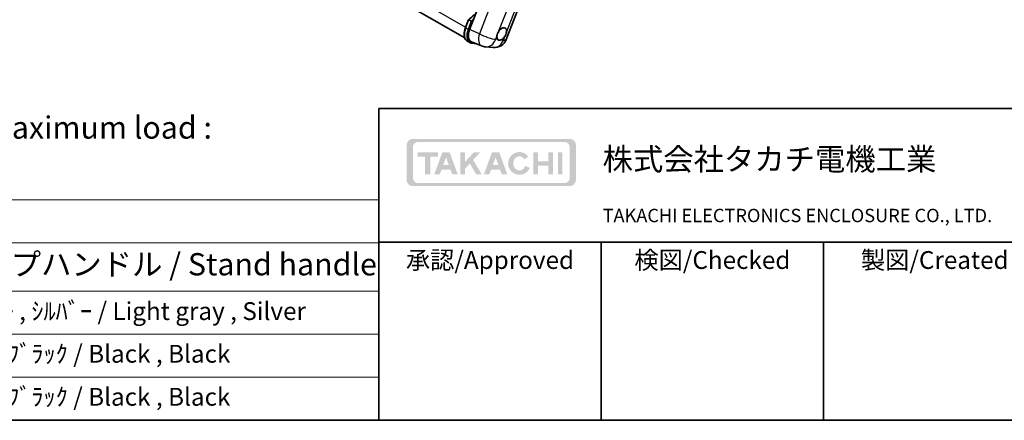
# Model space of a CAD drawing. Units: millimetres. Extents: x 0 to 10822, y 0 to 1686.
# Drawn here: x 1018 to 1682, y 0 to 270 of the extents above; entities that cross this region are included whole.
import ezdxf
from ezdxf.enums import TextEntityAlignment as Align

# ---------------------------------------------------------------- set-up
doc = ezdxf.new("R2010")
doc.units = ezdxf.units.MM
doc.header["$LTSCALE"] = 6
for name, color, linetype, lineweight in [('Border (ISO)', 7, 'Continuous', 35), ('Hatch (ISO)', 1, 'Continuous', 18), ('Symbol (ISO)', 7, 'Continuous', 18), ('Title (ISO)', 7, 'Continuous', 35), ('Visible (ISO)', 7, 'Continuous', 35), ('Visible Narrow (ISO)', 7, 'Continuous', 25)]:
    doc.layers.add(name, color=color, linetype=linetype, lineweight=lineweight)
doc.styles.add('Note Text (TK)', font='txt')
doc.styles.add('Note Text (TK2)', font='txt')
doc.styles.add('文字スタイル67', font='arial.ttf')

# ---------------------------------------------------------------- blocks, each defined once
blk = doc.blocks.new('図面枠 tk図枠')
at = {"layer": 'Border (ISO)'}
blk.add_line((14.50000000000001, 8.000000000000007), (405.4999999999999, 8.000000000000007), dxfattribs=at)
blk = doc.blocks.new('表題欄 tk表題欄')
at = {"layer": 'Hatch (ISO)'}
h = blk.add_hatch(color=256, dxfattribs=at)
edge = h.paths.add_edge_path(flags=0)
edge.add_arc((95.57537688673352, 236.2990653650367), 0.5958259999999996, 269.9999999999897, 360)
edge.add_line((96.17120288673351, 236.2990653650368), (96.17120288673348, 239.7107813650365))
edge.add_arc((95.5753768867335, 239.7107813650366), 0.5958259999999996, 0, 90.0000000000068)
edge.add_line((95.57537688673342, 240.3066073650366), (79.13710888673356, 240.3066073650366))
edge.add_arc((79.13710888673353, 239.7107813650366), 0.5958259999999996, 89.99999999999744, 180)
edge.add_line((78.54128288673353, 239.7107813650365), (78.54128288673331, 236.2990653650368))
edge.add_arc((79.13710888673332, 236.2990653650365), 0.5958259999999996, 180, 270.0000000000231)
edge.add_line((79.13710888673356, 235.7032393650365), (95.57537688673342, 235.7032393650367))
edge = h.paths.add_edge_path()
edge.add_line((77.83935088673357, 239.9556413650366), (77.83935088673357, 236.0542053650368))
edge.add_arc((78.54128288673346, 236.0542053650367), 0.7019319999998935, 180, 270.0000000000087)
edge.add_line((78.54128288673357, 235.3522733650368), (96.17120288673352, 235.3522733650368))
edge.add_arc((96.17120288673351, 236.0542053650367), 0.7019319999998921, 270, 360)
edge.add_line((96.8731348867334, 236.0542053650368), (96.87313488673352, 239.9556413650366))
edge.add_arc((96.1712028867336, 239.9556413650367), 0.7019319999998921, 0, 90.00000000000873)
edge.add_line((96.17120288673348, 240.6575733650367), (78.54128288673357, 240.6575733650366))
edge.add_arc((78.54128288673357, 239.9556413650366), 0.7019319999999984, 90, 180)
for points in [[(79.07181288673355, 239.1476033650369), (79.07181288673355, 238.6578833650367), (79.92066088673353, 238.6578833650367), (79.92066088673353, 236.6581933650368), (80.50832488673353, 236.6581933650368), (80.50832488673353, 238.6578833650367), (81.35717288673355, 238.6578833650367), (81.35717288673355, 239.1476033650369)], [(85.68407849525303, 236.6581933650368), (84.9434673993943, 237.8918698287545), (84.41792288673358, 237.3246628822781), (84.41792288673358, 236.6581933650368), (83.89555488673355, 236.6581933650368), (83.89555488673355, 239.1476033650369), (84.41792288673358, 239.1476033650369), (84.41792288673358, 238.0993979968839), (85.38913556809511, 239.1476033650369), (86.10696490847272, 239.1476033650369), (85.31925422435492, 238.2974470774499), (86.30334488673353, 236.6581933650368)], [(92.09142939614459, 239.1476033650369), (92.09142939614459, 236.6581933650368), (92.60971639614465, 236.6581933650368), (92.60971639614465, 237.6580383650368), (93.76872039614462, 237.6580383650368), (93.76872039614462, 236.6581933650368), (94.28700739614459, 236.6581933650368), (94.28700739614459, 239.1476033650369), (93.76872039614462, 239.1476033650369), (93.76872039614462, 238.1477583650367), (92.60971639614465, 238.1477583650367), (92.60971639614465, 239.1476033650369)], [(94.84202339614467, 239.1476033650369), (94.84202339614467, 236.6581933650368), (95.36439139614473, 236.6581933650368), (95.36439139614473, 239.1476033650369)]]:
    blk.add_hatch(color=256, dxfattribs=at).paths.add_polyline_path(points)
h = blk.add_hatch(color=256, dxfattribs=at)
h.paths.add_polyline_path([(82.59020695886475, 237.7110913650368), (81.95242681460243, 237.7110913650368), (82.27131688673356, 238.5794973650367)], flags=0)
h.paths.add_polyline_path([(82.77903014574996, 237.1968853650368), (81.76360362771717, 237.1968853650368), (81.56578886050404, 236.6581933650368), (80.94907288673355, 236.6581933650368), (81.86321688673357, 239.1476033650369), (82.67941688673353, 239.1476033650369), (83.59356088673351, 236.6581933650368), (82.97684491296302, 236.6581933650368)])
h = blk.add_hatch(color=256, dxfattribs=at)
h.paths.add_polyline_path([(87.52707281460246, 237.7110913650368), (88.16485295886469, 237.7110913650368), (87.84596288673359, 238.5794973650367)], flags=0)
h.paths.add_polyline_path([(87.14043486050403, 236.6581933650368), (87.3382496277172, 237.1968853650368), (88.35367614574989, 237.1968853650368), (88.551490912963, 236.6581933650368), (89.16820688673343, 236.6581933650368), (88.25406288673352, 239.1476033650369), (87.43786288673356, 239.1476033650369), (86.52371888673358, 236.6581933650368)])
h = blk.add_hatch(color=256, dxfattribs=at)
edge = h.paths.add_edge_path()
edge.add_arc((90.52309888673334, 237.9028983650369), 1.273272000000011, 38.55054079078439, 336.5820184016556)
edge.add_line((91.69149139614446, 237.3968543650369), (91.17255542714857, 237.6216113977801))
edge.add_ellipse((90.52309888673352, 237.9028983650369), major_axis=(0, -0.7998759999999119), ratio=0.8673469387756529, start_angle=128.5505407907963, end_angle=426.582018401653, ccw=False)
edge.add_line((91.09381514418376, 238.3576891122095), (91.51887237036831, 238.6964075050431))
at = {"layer": 'Title (ISO)'}
for p, q in [((74.70882392282105, 244.052739026017), (255.7088239228211, 244.052739026017)), ((74.70882392282105, 209.052739026017), (74.70882392282105, 244.052739026017)), ((74.70882392282105, 229.052739026017), (230.7088239228211, 229.052739026017)), ((99.70882392282108, 229.052739026017), (99.70882392282108, 209.052739026017)), ((124.708823922821, 229.052739026017), (124.708823922821, 209.052739026017)), ((255.7088239228211, 209.052739026017), (74.70882392282105, 209.052739026017))]:
    blk.add_line(p, q, dxfattribs=at)
at = {"layer": 'Title (ISO)', "color": 7, "attachment_point": 4, "line_spacing_factor": 1.5, "style": 'Note Text (TK)'}
for s, insert, char_height in [('株式会社タカチ電機工業', (99.87313488673345, 238.052739026017), 2.5), ('\\fArial|b0|i0;\\H1.4986;TAKACHI ELECTRONICS ENCLOSURE CO., LTD.', (99.87313488673342, 232.052739026017), 1.49859994649887)]:
    blk.add_mtext(s, dxfattribs=dict(at, insert=insert, char_height=char_height))
at = {"layer": 'Title (ISO)', "color": 1, "char_height": 2.000000029802322, "attachment_point": 5, "line_spacing_factor": 1.5, "style": 'Note Text (TK)'}
for s, insert in [('\\fＭＳ Ｐゴシック|b0|i0;\\H2.0000;承認/Approved', (87.20882392282108, 227.052739026017)), ('\\fＭＳ Ｐゴシック|b0|i0;\\H2.0000;検図/Checked', (112.208823922821, 227.052739026017)), ('\\fＭＳ Ｐゴシック|b0|i0;\\H2.0000;製図/Created', (137.2088239228211, 227.052739026017))]:
    blk.add_mtext(s, dxfattribs=dict(at, insert=insert))
at = {"layer": 'Title (ISO)', "color": 7}
for tag, p, height, style in [('<品名>_001', (157.5667784682756, 235.6393867532898), 2.5, 'Note Text (TK)'), ('<Title>_001', (157.4932713957346, 230.5520568828656), 2.000000029802322, '文字スタイル67'), ('<ページ_No.>_001', (237.9488807410029, 213.302739026017), 2.5, 'Note Text (TK)'), ('<総ページ数>_001', (246.7997330137301, 213.302739026017), 2.5, 'Note Text (TK)'), ('作成日_001', (175.617914831912, 211.2814322078352), 2.5, 'Note Text (TK)')]:
    blk.add_attdef(tag, p, '', height=height, dxfattribs=dict(at, style=style))
at = {"layer": 'Title (ISO)', "color": 7, "style": 'Note Text (TK)'}
blk.add_attdef('<尺度>', text='', height=2.5, dxfattribs=at).set_placement((243.2088239228211, 223.5527390260171), align=Align.MIDDLE_CENTER)
blk = doc.blocks.new('テーブル1')
at = {"layer": 'Symbol (ISO)'}
for p, q in [((14.50000000000001, 32.76011696934701), (224.5, 32.76011696934701)), ((224.5, 32.76011696934701), (224.5, 27.93918116241695)), ((14.50000000000001, 27.93918116241695), (224.5, 27.93918116241695)), ((224.5, 27.93918116241695), (224.5, 22.49824535548687)), ((14.50000000000001, 22.49824535548687), (224.5, 22.49824535548687)), ((224.5, 22.49824535548687), (224.5, 8.000000000000005)), ((14.50000000000001, 17.66549690365792), (224.5, 17.66549690365792)), ((14.50000000000001, 12.83274845182896), (224.5, 12.83274845182896)), ((14.50000000000001, 8.000000000000005), (224.5, 8.000000000000005))]:
    blk.add_line(p, q, dxfattribs=at)
at = {"layer": 'Symbol (ISO)', "color": 7, "attachment_point": 7}
for s, insert, char_height, style in [('ステップハンドル / Stand handle', (172.8968435187319, 23.49356702864171), 2.5, 'Note Text (TK)'), ('  ﾗｲﾄｸﾞﾚｰ , ｼﾙﾊﾞｰ / Light gray , Silver', (172.7, 18.63742673397064), 2.000000029802322, 'Note Text (TK2)'), ('  ﾌﾞﾗｯｸ , ﾌﾞﾗｯｸ / Black , Black', (172.7, 13.84561395123601), 2.000000029802322, 'Note Text (TK2)'), ('  ﾌﾞﾗｯｸ , ﾌﾞﾗｯｸ / Black , Black', (172.7, 9.012865499407056), 2.000000029802322, 'Note Text (TK2)')]:
    blk.add_mtext(s, dxfattribs=dict(at, insert=insert, char_height=char_height, style=style))

msp = doc.modelspace()

# ---------------------------------------------------------------- linework, layer by layer
at = {"layer": 'Visible (ISO)'}
for p, q in [((1346.022837057113, 256.6679796775166), (1412.81328945586, 428.8103701467283)), ((1073.519301853781, 398.8729682264027), (1318.002454027283, 257.7205545067054)), ((1321.299877593373, 263.248912245728), (1329.017007864384, 283.1386600270889)), ((1318.540605183751, 264.6197153746127), (1320.575193047566, 269.8635609531056)), ((1320.776588490166, 269.7654149566502), (1322.319366921846, 268.8746914138199)), ((1319.818396377084, 255.4124463876191), (1321.361174808764, 254.521722844789)), ((1322.597780479481, 255.0833228498423), (1329.346538613218, 252.2417422096375)), ((1322.943336682668, 254.0316300382144), (1325.675013718381, 253.7876464863136)), ((1331.956818247275, 251.5924371507353), (1337.110126901124, 251.1321621866863))]:
    msp.add_line(p, q, dxfattribs=at)
for centre, radius, start, end in [((1337.886524787011, 259.8248312577478), 8.727272727272737, 264.8960906389825, 338.7939768869966), ((1332.733216133163, 260.2851062217969), 8.727272727272751, 247.166358311399, 264.8960906389825)]:
    msp.add_arc(centre, radius, start, end, dxfattribs=at)
for centre, major_axis, ratio, start_param, end_param in [((1326.688161167101, 262.8303909719885), (-4.431569255116023, -7.576451372332332), 0.5751368562406785, 4.984521276045705, 6.358660843229179), ((1342.968616256065, 260.3262234826098), (2.318181818181796, 4.015208690273333), 0.5773502691896341, 5.407609479537264, 7.68235991042022), ((1342.968616256065, 260.3262234826098), (-2.318181818181795, -4.015208690273329), 0.5773502691896342, 5.407609479537249, 6.11156358362534), ((1342.968616256065, 260.3262234826098), (-2.318181818181863, -4.015208690273449), 0.5773502691896341, 0.6952204991525548, 1.3991746032406)]:
    msp.add_ellipse(centre, major_axis=major_axis, ratio=ratio, start_param=start_param, end_param=end_param, dxfattribs=at)
for points, knots in [([(1320.575564011488, 269.8641455552031), (1321.517406715539, 270.8530288409221), (1322.506348229777, 271.7417655993049), (1324.131097542151, 272.9704722884819), (1324.75286262793, 273.3889291475891), (1325.377141875804, 273.7574504416084)], [0.658717486341816, 0.658717486341816, 0.658717486341816, 0.658717486341816, 0.8934931319922611, 0.8934931319922611, 1.035970389569204, 1.035970389569204, 1.035970389569204, 1.035970389569204]), ([(1320.776588490166, 269.7654149566502), (1320.728876500283, 269.7929614868532), (1320.687920455883, 269.8156095120684), (1320.622425427603, 269.8494896154587), (1320.599137143361, 269.8599932374973), (1320.57965372669, 269.8655284034181), (1320.57593870664, 269.8654873586191), (1320.575191953143, 269.863561401959)], [-0.0807455700625251, -0.0807455700625251, -0.0807455700625251, -0.0807455700625251, -0.062153826393863, -0.062153826393863, -0.0430502261041493, -0.0430502261041493, -0.032901327559479, -0.032901327559479, -0.032901327559479, -0.032901327559479]), ([(1322.973044750558, 268.4519736115273), (1322.97248057687, 268.4523986296449), (1322.971913818435, 268.452825116737), (1322.951850166801, 268.4679062863372), (1322.929369858673, 268.4842480222832), (1322.879306575212, 268.519675446939), (1322.851842243974, 268.5386816118075), (1322.770062816025, 268.5941879260992), (1322.711945063056, 268.6324896261395), (1322.593255767797, 268.708688312883), (1322.53404659115, 268.7458146220962), (1322.420360280989, 268.8153849126885), (1322.36707891173, 268.847144883617), (1322.319366921846, 268.8746914138199)], [-0.0809227638812014, -0.0809227638812014, -0.0809227638812014, -0.0809227638812014, -0.0805886356620214, -0.0805886356620214, -0.0691479127286701, -0.0691479127286701, -0.0577655588553666, -0.0577655588553666, -0.0376220805434107, -0.0376220805434107, -0.0185556093749202, -0.0185556093749202, 0, 0, 0, 0]), ([(1319.818396377084, 255.4124463876191), (1319.342397490177, 255.6872644731092), (1318.93078706938, 256.0710991825744), (1318.274978169474, 257.0040855374886), (1318.029547308155, 257.5521413155533), (1317.704908982242, 258.7637080419468), (1317.625224406081, 259.4277360030218), (1317.625224406081, 260.8315964051994), (1317.705011195726, 261.5715624129588), (1318.014421211423, 263.0835722236158), (1318.244104968468, 263.8555304649402), (1318.540605183751, 264.6197153746127)], [4.974188368183836, 4.974188368183836, 4.974188368183836, 4.974188368183836, 5.235987755982986, 5.235987755982986, 5.497787143782136, 5.497787143782136, 5.759586531581286, 5.759586531581286, 6.021385919380436, 6.021385919380436, 6.283185307179586, 6.283185307179586, 6.283185307179586, 6.283185307179586]), ([(1339.703533067464, 258.7820386526761), (1339.710076910793, 258.8693816256951), (1339.718816794827, 258.9581533159345), (1339.791627378744, 259.5522832060149), (1339.930222324718, 260.0898706438052), (1340.313747636745, 261.0783497099983), (1340.585854212795, 261.5992839505532), (1340.962647351869, 262.1639403369535), (1341.020989049997, 262.2480613805556), (1341.080390790816, 262.3306832765924)], [4.535339595711054, 4.535339595711054, 4.535339595711054, 4.535339595711054, 4.561894962863051, 4.561894962863051, 4.711051304752969, 4.711051304752969, 4.860207646642889, 4.860207646642889, 4.88676301379489, 4.88676301379489, 4.88676301379489, 4.88676301379489]), ([(1346.233699444665, 261.8704083125434), (1346.227155601336, 261.7830653395245), (1346.217964127142, 261.6945543749854), (1346.140393879824, 261.1031724778509), (1345.992110222288, 260.5711788202893), (1345.608584910261, 259.5826997540962), (1345.346167045773, 259.0561717333125), (1344.9741335701, 258.4887673539665), (1344.916243462133, 258.4043855846638), (1344.856841721313, 258.321763688627)], [4.535339595711056, 4.535339595711056, 4.535339595711056, 4.535339595711056, 4.561894962863068, 4.561894962863068, 4.711051304752988, 4.711051304752988, 4.860207646642908, 4.860207646642908, 4.88676301379492, 4.88676301379492, 4.88676301379492, 4.88676301379492]), ([(1321.361174808764, 254.521722844789), (1321.456374586146, 254.4667592276909), (1321.55406833271, 254.4161163005396), (1321.753926730344, 254.3237124168314), (1321.856090407799, 254.2819515819009), (1322.064347630795, 254.2074563509298), (1322.170440304189, 254.1747217014728), (1322.386020677791, 254.1183282947543), (1322.495507757012, 254.0946690151937), (1322.717371198681, 254.0563929060941), (1322.829747249198, 254.0417754372034), (1322.943336682668, 254.0316300382144)], [1.30899693899575, 1.30899693899575, 1.30899693899575, 1.30899693899575, 1.36135681655558, 1.36135681655558, 1.413716694115409, 1.413716694115409, 1.466076571675238, 1.466076571675238, 1.518436449235068, 1.518436449235068, 1.570796326794897, 1.570796326794897, 1.570796326794897, 1.570796326794897]), ([(1342.673377952626, 256.3855742529142), (1342.601008640813, 256.3513479906728), (1342.528500043946, 256.3200985329541), (1342.050373757948, 256.1336225993663), (1341.654106853052, 256.0760610143443), (1340.989821526634, 256.135392586597), (1340.674732528637, 256.2564899181893), (1340.374122323143, 256.512519789781), (1340.330442211454, 256.5541468043756), (1340.288590420987, 256.5985748839884)], [4.535339595711032, 4.535339595711032, 4.535339595711032, 4.535339595711032, 4.561894962863028, 4.561894962863028, 4.711051304752946, 4.711051304752946, 4.860207646642865, 4.860207646642865, 4.88676301379486, 4.88676301379486, 4.88676301379486, 4.88676301379486])]:
    msp.add_open_spline(points, degree=3, knots=knots, dxfattribs=at)
at = {"layer": 'Visible Narrow (ISO)'}
for p, q in [((1394.990493484678, 433.2445125195389), (1327.947059708597, 260.4501004293568)), ((1341.080390790816, 262.3306832765924), (1405.641387259527, 428.7269849043793)), ((1410.794695913376, 428.2667099403304), (1346.233699444665, 261.8704083125434)), ((1072.811352348675, 406.7508700251149), (1318.62280137805, 264.8315637581153)), ((1318.715103372071, 264.4522457325959), (1320.776588490166, 269.7654149566502)), ((1322.319366921846, 268.87469141382), (1320.257881803751, 263.5615221897656)), ((1320.977597740232, 263.3090077223105), (1322.973044750558, 268.4519736115273)), ((1318.715103372071, 264.4522457325959), (1320.257881803751, 263.5615221897656)), ((1327.947059708597, 260.4501004293567), (1321.299877593373, 263.248912245728)), ((1324.591640569475, 254.2438033236229), (1323.377556158455, 254.3522409694481)), ((1338.904329859882, 256.7222120504759), (1339.703533067464, 258.7820386526761)), ((1340.288590420987, 256.5985748839884), (1338.904329859882, 256.7222120504759)), ((1344.05763851373, 256.2619370864269), (1342.673377952625, 256.3855742529142)), ((1344.856841721313, 258.321763688627), (1344.05763851373, 256.2619370864269))]:
    msp.add_line(p, q, dxfattribs=at)
for centre, major_axis, ratio, start_param, end_param in [((1325.797492311469, 258.6565071156426), (9.283636363636322, 16.07972986081231), 0.5773502691896353, 0.8248638161405281, 1.177819926360115), ((1327.340270743149, 257.7657835728123), (-9.283636363635425, -16.07972986081297), 0.5773502691896353, 4.170838944440586, 4.319412579949839), ((1327.725965351068, 257.5431026871064), (9.010909090907852, 15.60735236783691), 0.5773502691896352, 1.119986612222508, 1.167608929547295), ((1324.727487286175, 263.9152412611391), (-4.909090909090857, -8.502794873519996), 0.5773502691896352, 4.974188368183823, 6.283185307179566), ((1319.049124700632, 264.4224121508483), (-0.5085195168812932, 0.1973032237644481), 0.2113248654051821, 0, 0.9388820144198968), ((1326.270265717855, 263.0245177183089), (-4.909090909090864, -8.502794873519983), 0.5773502691896355, 4.974188368183829, 6.283185307179577), ((1326.655960325775, 262.8018368326014), (-4.636363636363591, -8.030417380546652), 0.5773502691896353, 4.974188368183828, 6.544984694978724), ((1320.591903132312, 263.5316886080181), (0.5085195168812974, -0.197303223764437), 0.2113248654051829, 4.080474668008129, 5.651270994802657), ((1332.733216133163, 260.2851062217968), (-3.38667751994453, -8.043364012159335), 0.5228518189635853, 4.909045739996133, 6.283185307179609), ((1332.733216133163, 260.2851062217969), (-8.136312270100559, 3.156851580231381), 0.2113248654051903, 1.026148477021566, 2.509678341217661), ((1322.991861550535, 254.5749218551558), (-0.0485248678679705, -0.5432918169413404), 0.7886751345948104, 2.22e-13, 1.21991691592287), ((1332.733216133163, 260.2851062217969), (-0.77639788588736, -8.692669071061493), 0.7886751345948082, 0, 1.219916915922639), ((1337.886524787011, 259.8248312577478), (-0.776397885887346, -8.692669071061488), 0.7886751345948083, 0, 1.219916915922637), ((1337.886524787011, 259.8248312577478), (8.136312270100657, -3.156851580231156), 0.2113248654051826, 5.651270994804358, 6.283185307179401)]:
    msp.add_ellipse(centre, major_axis=major_axis, ratio=ratio, start_param=start_param, end_param=end_param, dxfattribs=at)

# ---------------------------------------------------------------- block references
at = {"xscale": 6, "yscale": 6, "zscale": 6}
for name, p in [('図面枠 tk図枠', (-87.00000000000006, -48.00000000000004)), ('表題欄 tk表題欄', (811.7470564630732, -1254.316434156102)), ('テーブル1', (-87.00000000000006, -48.00000000000004))]:
    msp.add_blockref(name, p, dxfattribs=at)

# ---------------------------------------------------------------- texts
at = {"layer": 'Symbol (ISO)', "color": 7, "insert": (621.6177937516106, 197.2812994833745), "char_height": 15, "width": 577.8947639465331, "attachment_point": 4, "line_spacing_factor": 1.418181777000427, "style": 'Note Text (TK)'}
msp.add_mtext('{\\fＭＳ Ｐゴシック|b0|i0;■テクニカルデータ / Technical Data■\\P\\fＭＳ Ｐゴシック|b0|i0;ステップハンドル耐荷重 / Stand handle Maximum load : 25kgf}', dxfattribs=at)

doc.saveas('drawing.dxf')
